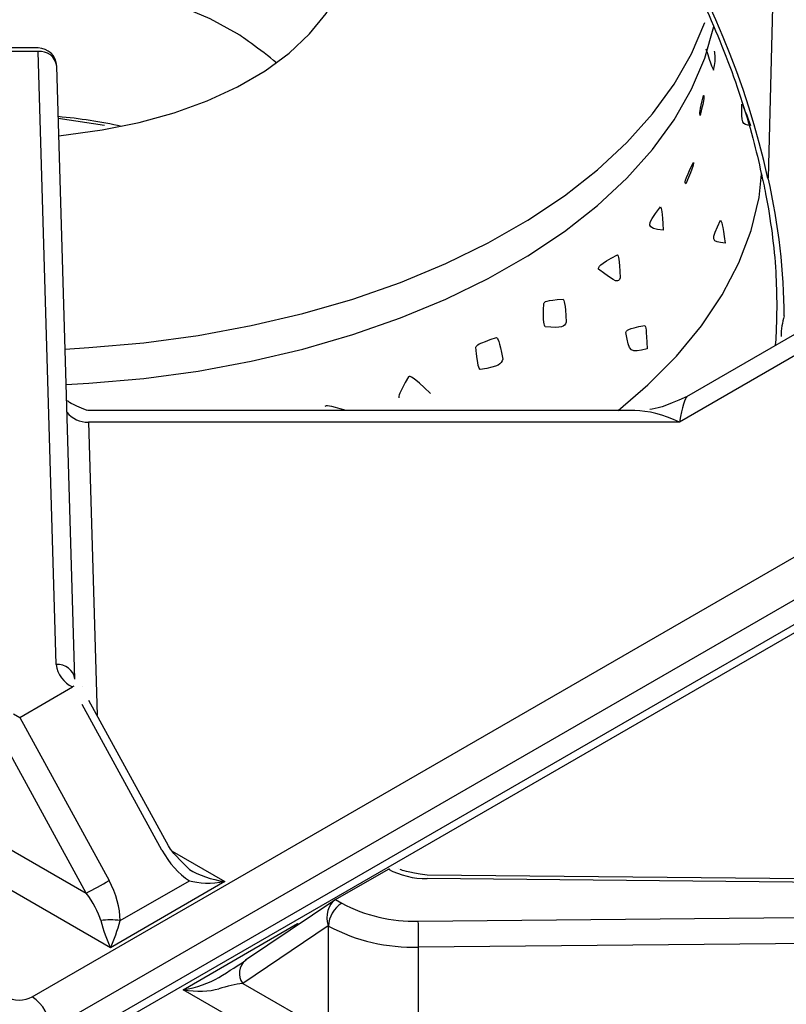
# Model space of a CAD drawing. Extents: x 44 to 271, y -283 to -27.
# Drawn here: x 227 to 231, y -211 to -206 of the extents above; entities that cross this region are included whole.
import ezdxf

# ---------------------------------------------------------------- set-up
doc = ezdxf.new("R2010")
doc.units = 0
doc.header["$MEASUREMENT"] = 0
doc.layers.add('Layer 1', color=7, linetype='Continuous')

# ---------------------------------------------------------------- blocks, each defined once
blk = doc.blocks.new('block 4210')
at = {"layer": 'Layer 1', "color": 7, "lineweight": 30, "true_color": 0xffffff}
blk.add_lwpolyline([(234.4279, -209.947), (228.9831, -209.8934)], dxfattribs=at)
blk = doc.blocks.new('block 4224')
at = {"layer": 'Layer 1', "color": 7, "lineweight": 30, "true_color": 0xffffff}
blk.add_lwpolyline([(228.5092, -210.0212), (228.0515, -210.3297)], dxfattribs=at)
blk = doc.blocks.new('block 4230')
at = {"layer": 'Layer 1', "color": 7, "lineweight": 30, "true_color": 0xffffff}
blk.add_open_spline([(228.9831, -209.8934), (228.874, -209.8768), (228.8573, -209.8707), (228.8438, -209.864)], degree=3, dxfattribs=at)
blk = doc.blocks.new('block 4234')
at = {"layer": 'Layer 1', "color": 7, "lineweight": 30, "true_color": 0xffffff}
blk.add_lwpolyline([(240.3589, -203.1276), (227.2317, -210.7057)], dxfattribs=at)
blk = doc.blocks.new('block 4621')
at = {"layer": 'Layer 1', "color": 7, "lineweight": 30, "true_color": 0xffffff}
blk.add_lwpolyline([(227.6574, -209.7435), (227.2494, -208.9974)], dxfattribs=at)
blk = doc.blocks.new('block 4623')
at = {"layer": 'Layer 1', "color": 7, "lineweight": 30, "true_color": 0xffffff}
blk.add_open_spline([(227.765, -209.8649), (227.6829, -209.7849), (227.6702, -209.7642), (227.6574, -209.7435)], degree=3, dxfattribs=at)
blk = doc.blocks.new('block 4624')
at = {"layer": 'Layer 1', "color": 7, "lineweight": 30, "true_color": 0xffffff}
blk.add_lwpolyline([(227.2494, -208.9974), (227.2494, -208.9974)], dxfattribs=at)
blk = doc.blocks.new('block 4625')
at = {"layer": 'Layer 1', "color": 7, "lineweight": 30, "true_color": 0xffffff}
blk.add_lwpolyline([(227.2146, -208.9241), (227.2146, -208.9241)], dxfattribs=at)
blk = doc.blocks.new('block 4627')
at = {"layer": 'Layer 1', "color": 7, "lineweight": 30, "true_color": 0xffffff}
blk.add_lwpolyline([(227.177, -208.889), (227.0842, -205.7458)], dxfattribs=at)
blk = doc.blocks.new('block 4629')
at = {"layer": 'Layer 1', "color": 7, "lineweight": 30, "true_color": 0xffffff}
blk.add_lwpolyline([(230.0466, -207.5119), (227.2421, -207.5119)], dxfattribs=at)
blk = doc.blocks.new('block 4630')
at = {"layer": 'Layer 1', "color": 7, "lineweight": 30, "true_color": 0xffffff}
blk.add_open_spline([(227.241, -207.5109), (227.1517, -207.4752), (227.1444, -207.4678), (227.139, -207.4594)], degree=3, dxfattribs=at)
blk = doc.blocks.new('block 4632')
at = {"layer": 'Layer 1', "color": 7, "lineweight": 30, "true_color": 0xffffff}
blk.add_open_spline([(230.3145, -207.4401), (230.1932, -207.4933), (230.1581, -207.5023), (230.1232, -207.5064)], degree=3, dxfattribs=at)
blk = doc.blocks.new('block 4635')
at = {"layer": 'Layer 1', "color": 7, "lineweight": 30, "true_color": 0xffffff}
blk.add_lwpolyline([(226.9884, -205.6529), (226.7937, -205.6529)], dxfattribs=at)
blk = doc.blocks.new('block 4637')
at = {"layer": 'Layer 1', "color": 7, "lineweight": 30, "true_color": 0xffffff}
blk.add_open_spline([(227.0842, -205.7458), (227.0827, -205.694), (227.0402, -205.6529), (226.9884, -205.6529)], degree=3, dxfattribs=at)
blk = doc.blocks.new('block 4645')
at = {"layer": 'Layer 1', "color": 7, "lineweight": 30, "true_color": 0xffffff}
blk.add_open_spline([(229.2015, -203.9065), (229.3317, -204.005), (229.3819, -204.0471), (229.4317, -204.0914), (229.4816, -204.1357), (229.531, -204.1823), (229.5796, -204.2312), (229.6284, -204.2801), (229.6764, -204.3312), (229.7235, -204.3844), (229.7707, -204.4376), (229.817, -204.4929), (229.8622, -204.5499), (229.9075, -204.607), (229.9516, -204.6659), (229.9945, -204.7264), (230.0374, -204.7869), (230.0791, -204.849), (230.1193, -204.9124), (230.1595, -204.9759), (230.1983, -205.0407), (230.2356, -205.1066), (230.2728, -205.1725), (230.3084, -205.2394), (230.3423, -205.3072), (230.3762, -205.375), (230.4084, -205.4436), (230.4388, -205.5128), (230.4691, -205.582), (230.4976, -205.6517), (230.524, -205.7216), (230.5505, -205.7915), (230.575, -205.8617), (230.5975, -205.9319), (230.62, -206.0021), (230.6406, -206.0723), (230.6586, -206.1421), (230.6737, -206.2008), (230.6869, -206.2592), (230.7001, -206.3176)], degree=3, knots=[0, 0, 0, 0, 1, 1, 1, 2, 2, 2, 3, 3, 3, 4, 4, 4, 5, 5, 5, 6, 6, 6, 7, 7, 7, 8, 8, 8, 9, 9, 9, 10, 10, 10, 11, 11, 11, 12, 12, 12, 13, 13, 13, 13], dxfattribs=at)
blk = doc.blocks.new('block 4653')
at = {"layer": 'Layer 1', "color": 7, "lineweight": 30, "true_color": 0xffffff}
blk.add_open_spline([(230.6946, -206.2926), (230.7024, -206.3285), (230.7102, -206.3645), (230.7173, -206.4003), (230.7307, -206.4686), (230.7414, -206.5362), (230.7501, -206.603), (230.7588, -206.6697), (230.7655, -206.7357), (230.7692, -206.8002), (230.7727, -206.8601), (230.7737, -206.9187), (230.7747, -206.9773)], degree=3, knots=[0, 0, 0, 0, 1, 1, 1, 2, 2, 2, 3, 3, 3, 4, 4, 4, 4], dxfattribs=at)
blk = doc.blocks.new('block 4662')
at = {"layer": 'Layer 1', "color": 7, "lineweight": 30, "true_color": 0xffffff}
blk.add_open_spline([(230.7744, -206.978), (230.7715, -207.1028), (230.7708, -207.1411), (230.7659, -207.1755)], degree=3, dxfattribs=at)
blk = doc.blocks.new('block 6261')
at = {"layer": 'Layer 1', "color": 7, "lineweight": 30, "true_color": 0xffffff}
blk.add_lwpolyline([(227.7319, -210.4804), (228.3189, -210.1416)], dxfattribs=at)
blk = doc.blocks.new('block 6262')
at = {"layer": 'Layer 1', "color": 7, "lineweight": 30, "true_color": 0xffffff}
blk.add_lwpolyline([(228.3866, -210.8584), (227.7319, -210.4804)], dxfattribs=at)
blk = doc.blocks.new('block 6425')
at = {"layer": 'Layer 1', "color": 7, "lineweight": 30, "true_color": 0xffffff}
blk.add_open_spline([(228.7839, -209.8624), (228.8449, -209.895), (228.913, -209.9117), (228.9822, -209.911)], degree=3, dxfattribs=at)
blk = doc.blocks.new('block 6426')
at = {"layer": 'Layer 1', "color": 7, "lineweight": 30, "true_color": 0xffffff}
blk.add_lwpolyline([(234.4269, -209.9646), (228.9822, -209.911)], dxfattribs=at)
blk = doc.blocks.new('block 6428')
at = {"layer": 'Layer 1', "color": 7, "lineweight": 30, "true_color": 0xffffff}
blk.add_lwpolyline([(228.9372, -210.1288), (234.4269, -210.077)], dxfattribs=at)
blk = doc.blocks.new('block 6429')
at = {"layer": 'Layer 1', "color": 7, "lineweight": 30, "true_color": 0xffffff}
blk.add_open_spline([(228.5446, -210.037), (228.6653, -210.1012), (228.8006, -210.1328), (228.9372, -210.1288)], degree=3, dxfattribs=at)
blk = doc.blocks.new('block 6430')
at = {"layer": 'Layer 1', "color": 7, "lineweight": 30, "true_color": 0xffffff}
blk.add_lwpolyline([(228.513, -210.0188), (228.5446, -210.037)], dxfattribs=at)
blk = doc.blocks.new('block 6431')
at = {"layer": 'Layer 1', "color": 7, "lineweight": 30, "true_color": 0xffffff}
blk.add_lwpolyline([(228.513, -210.0188), (228.7839, -209.8624)], dxfattribs=at)
blk = doc.blocks.new('block 6433')
at = {"layer": 'Layer 1', "color": 7, "lineweight": 30, "true_color": 0xffffff}
blk.add_lwpolyline([(234.4285, -210.2105), (228.9388, -210.2623)], dxfattribs=at)
blk = doc.blocks.new('block 6434')
at = {"layer": 'Layer 1', "color": 7, "lineweight": 30, "true_color": 0xffffff}
blk.add_open_spline([(228.9388, -210.2623), (228.9388, -210.2178), (228.9383, -210.1733), (228.9372, -210.1288)], degree=3, dxfattribs=at)
blk = doc.blocks.new('block 6450')
at = {"layer": 'Layer 1', "color": 7, "lineweight": 30, "true_color": 0xffffff}
blk.add_lwpolyline([(228.9388, -210.8099), (228.9388, -210.2623)], dxfattribs=at)
blk = doc.blocks.new('block 6488')
at = {"layer": 'Layer 1', "color": 7, "lineweight": 30, "true_color": 0xffffff}
blk.add_open_spline([(228.4769, -210.1544), (228.6189, -210.2298), (228.7781, -210.267), (228.9388, -210.2623)], degree=3, dxfattribs=at)
blk = doc.blocks.new('block 6489')
at = {"layer": 'Layer 1', "color": 7, "lineweight": 30, "true_color": 0xffffff}
blk.add_open_spline([(228.5446, -210.037), (228.5043, -210.0628), (228.479, -210.1066), (228.4769, -210.1544)], degree=3, dxfattribs=at)
blk = doc.blocks.new('block 6494')
at = {"layer": 'Layer 1', "color": 7, "lineweight": 30, "true_color": 0xffffff}
blk.add_lwpolyline([(228.4769, -210.702), (228.4769, -210.1544)], dxfattribs=at)
blk = doc.blocks.new('block 6508')
at = {"layer": 'Layer 1', "color": 7, "lineweight": 30, "true_color": 0xffffff}
blk.add_lwpolyline([(228.4769, -210.1544), (228.4749, -210.1532)], dxfattribs=at)
blk = doc.blocks.new('block 6509')
at = {"layer": 'Layer 1', "color": 7, "lineweight": 30, "true_color": 0xffffff}
blk.add_open_spline([(228.513, -210.0188), (228.4756, -210.0404), (228.4585, -210.1006), (228.4749, -210.1532)], degree=3, dxfattribs=at)
blk = doc.blocks.new('block 6510')
at = {"layer": 'Layer 1', "color": 7, "lineweight": 30, "true_color": 0xffffff}
blk.add_lwpolyline([(228.4749, -210.1532), (228.0373, -210.4482)], dxfattribs=at)
blk = doc.blocks.new('block 6513')
at = {"layer": 'Layer 1', "color": 7, "lineweight": 30, "true_color": 0xffffff}
blk.add_lwpolyline([(228.0373, -210.4482), (228.4769, -210.702)], dxfattribs=at)
blk = doc.blocks.new('block 6515')
at = {"layer": 'Layer 1', "color": 7, "lineweight": 30, "true_color": 0xffffff}
blk.add_lwpolyline([(228.834, -209.8598), (228.834, -209.8598)], dxfattribs=at)
blk = doc.blocks.new('block 6516')
at = {"layer": 'Layer 1', "color": 7, "lineweight": 30, "true_color": 0xffffff}
blk.add_lwpolyline([(228.7839, -209.8624), (228.7898, -209.8591)], dxfattribs=at)
blk = doc.blocks.new('block 6517')
at = {"layer": 'Layer 1', "color": 7, "lineweight": 30, "true_color": 0xffffff}
blk.add_open_spline([(227.7319, -210.4804), (227.8012, -210.4914), (227.8674, -210.4896), (227.9144, -210.4756)], degree=3, dxfattribs=at)
blk = doc.blocks.new('block 6518')
at = {"layer": 'Layer 1', "color": 7, "lineweight": 30, "true_color": 0xffffff}
blk.add_open_spline([(228.0373, -210.4482), (228.0006, -210.4532), (227.9567, -210.463), (227.9144, -210.4756)], degree=3, dxfattribs=at)
blk = doc.blocks.new('block 6519')
at = {"layer": 'Layer 1', "color": 7, "lineweight": 30, "true_color": 0xffffff}
blk.add_lwpolyline([(227.9144, -210.4182), (227.9144, -210.4182)], dxfattribs=at)
blk = doc.blocks.new('block 6520')
at = {"layer": 'Layer 1', "color": 7, "lineweight": 30, "true_color": 0xffffff}
blk.add_open_spline([(227.9144, -210.4182), (227.9683, -210.3844), (228.0186, -210.352), (228.0552, -210.3273)], degree=3, dxfattribs=at)
blk = doc.blocks.new('block 6523')
at = {"layer": 'Layer 1', "color": 7, "lineweight": 30, "true_color": 0xffffff}
blk.add_open_spline([(227.7319, -210.4804), (227.8012, -210.4695), (227.8674, -210.4469), (227.9144, -210.4182)], degree=3, dxfattribs=at)
blk = doc.blocks.new('block 8398')
at = {"layer": 'Layer 1', "color": 7, "lineweight": 30, "true_color": 0xffffff}
blk.add_open_spline([(226.8237, -210.5173), (226.861, -210.5389), (226.9211, -210.5389), (226.9584, -210.5173)], degree=3, dxfattribs=at)
blk = doc.blocks.new('block 8399')
at = {"layer": 'Layer 1', "color": 7, "lineweight": 30, "true_color": 0xffffff}
blk.add_open_spline([(227.0481, -210.6849), (227.0498, -210.6172), (227.0157, -210.5535), (226.9584, -210.5173)], degree=3, dxfattribs=at)
blk = doc.blocks.new('block 8435')
at = {"layer": 'Layer 1', "color": 7, "lineweight": 30, "true_color": 0xffffff}
blk.add_lwpolyline([(227.3595, -210.2654), (226.7049, -209.8875)], dxfattribs=at)
blk = doc.blocks.new('block 8436')
at = {"layer": 'Layer 1', "color": 7, "lineweight": 30, "true_color": 0xffffff}
blk.add_lwpolyline([(227.9465, -209.9266), (227.3595, -210.2654)], dxfattribs=at)
blk = doc.blocks.new('block 8437')
at = {"layer": 'Layer 1', "color": 7, "lineweight": 30, "true_color": 0xffffff}
blk.add_lwpolyline([(230.2756, -207.5705), (227.2465, -207.5705)], dxfattribs=at)
blk = doc.blocks.new('block 8438')
at = {"layer": 'Layer 1', "color": 7, "lineweight": 30, "true_color": 0xffffff}
blk.add_lwpolyline([(232.3591, -206.3677), (230.2756, -207.5705)], dxfattribs=at)
blk = doc.blocks.new('block 8441')
at = {"layer": 'Layer 1', "color": 7, "lineweight": 30, "true_color": 0xffffff}
blk.add_lwpolyline([(227.1718, -208.925), (227.1654, -208.9281)], dxfattribs=at)
blk = doc.blocks.new('block 8442')
at = {"layer": 'Layer 1', "color": 7, "lineweight": 30, "true_color": 0xffffff}
blk.add_lwpolyline([(227.1718, -208.925), (227.1718, -208.925)], dxfattribs=at)
blk = doc.blocks.new('block 8443')
at = {"layer": 'Layer 1', "color": 7, "lineweight": 30, "true_color": 0xffffff}
blk.add_lwpolyline([(227.6232, -209.7651), (227.2152, -209.0191)], dxfattribs=at)
blk = doc.blocks.new('block 8444')
at = {"layer": 'Layer 1', "color": 7, "lineweight": 30, "true_color": 0xffffff}
blk.add_open_spline([(227.6232, -209.7651), (227.6598, -209.8321), (227.7101, -209.8881), (227.764, -209.9218)], degree=3, dxfattribs=at)
blk = doc.blocks.new('block 8445')
at = {"layer": 'Layer 1', "color": 7, "lineweight": 30, "true_color": 0xffffff}
blk.add_lwpolyline([(227.4093, -210.1265), (227.764, -209.9218)], dxfattribs=at)
blk = doc.blocks.new('block 8446')
at = {"layer": 'Layer 1', "color": 7, "lineweight": 30, "true_color": 0xffffff}
blk.add_open_spline([(227.4093, -210.1265), (227.4093, -210.0617), (227.3889, -209.9885), (227.3523, -209.9215)], degree=3, dxfattribs=at)
blk = doc.blocks.new('block 8447')
at = {"layer": 'Layer 1', "color": 7, "lineweight": 30, "true_color": 0xffffff}
blk.add_lwpolyline([(226.8945, -209.0845), (227.3523, -209.9215)], dxfattribs=at)
blk = doc.blocks.new('block 8448')
at = {"layer": 'Layer 1', "color": 7, "lineweight": 30, "true_color": 0xffffff}
blk.add_lwpolyline([(226.8945, -209.0845), (227.1654, -208.9281)], dxfattribs=at)
blk = doc.blocks.new('block 8449')
at = {"layer": 'Layer 1', "color": 7, "lineweight": 30, "true_color": 0xffffff}
blk.add_lwpolyline([(227.2348, -209.9849), (226.7971, -209.1846)], dxfattribs=at)
blk = doc.blocks.new('block 8451')
at = {"layer": 'Layer 1', "color": 7, "lineweight": 30, "true_color": 0xffffff}
blk.add_open_spline([(227.2348, -209.9849), (227.2745, -209.9649), (227.3137, -209.9438), (227.3523, -209.9215)], degree=3, dxfattribs=at)
blk = doc.blocks.new('block 8452')
at = {"layer": 'Layer 1', "color": 7, "lineweight": 30, "true_color": 0xffffff}
blk.add_lwpolyline([(226.7952, -209.7311), (227.2348, -209.9849)], dxfattribs=at)
blk = doc.blocks.new('block 8456')
at = {"layer": 'Layer 1', "color": 7, "lineweight": 30, "true_color": 0xffffff}
blk.add_open_spline([(227.3097, -210.1265), (227.2982, -210.0828), (227.2714, -210.0323), (227.2348, -209.9849)], degree=3, dxfattribs=at)
blk = doc.blocks.new('block 8457')
at = {"layer": 'Layer 1', "color": 7, "lineweight": 30, "true_color": 0xffffff}
blk.add_open_spline([(227.3097, -210.1265), (227.3226, -210.1751), (227.3406, -210.2254), (227.3595, -210.2654)], degree=3, dxfattribs=at)
blk = doc.blocks.new('block 8458')
at = {"layer": 'Layer 1', "color": 7, "lineweight": 30, "true_color": 0xffffff}
blk.add_open_spline([(227.4093, -210.1265), (227.3763, -210.121), (227.3427, -210.121), (227.3097, -210.1265)], degree=3, dxfattribs=at)
blk = doc.blocks.new('block 8459')
at = {"layer": 'Layer 1', "color": 7, "lineweight": 30, "true_color": 0xffffff}
blk.add_open_spline([(227.3595, -210.2654), (227.3784, -210.2254), (227.3965, -210.1751), (227.4093, -210.1265)], degree=3, dxfattribs=at)
blk = doc.blocks.new('block 8460')
at = {"layer": 'Layer 1', "color": 7, "lineweight": 30, "true_color": 0xffffff}
blk.add_open_spline([(227.764, -209.9218), (227.811, -209.9358), (227.8771, -209.9375), (227.9465, -209.9266)], degree=3, dxfattribs=at)
blk = doc.blocks.new('block 8462')
at = {"layer": 'Layer 1', "color": 7, "lineweight": 30, "true_color": 0xffffff}
blk.add_lwpolyline([(226.8629, -209.0662), (226.8945, -209.0845)], dxfattribs=at)
blk = doc.blocks.new('block 8467')
at = {"layer": 'Layer 1', "color": 7, "lineweight": 30, "true_color": 0xffffff}
blk.add_lwpolyline([(226.9884, -205.6704), (226.7937, -205.6704)], dxfattribs=at)
blk = doc.blocks.new('block 8468')
at = {"layer": 'Layer 1', "color": 7, "lineweight": 30, "true_color": 0xffffff}
blk.add_lwpolyline([(227.0813, -208.8136), (226.9884, -205.6704)], dxfattribs=at)
blk = doc.blocks.new('block 8469')
at = {"layer": 'Layer 1', "color": 7, "lineweight": 30, "true_color": 0xffffff}
blk.add_open_spline([(227.0813, -208.8136), (227.0876, -208.8637), (227.1194, -208.907), (227.1654, -208.9281)], degree=3, dxfattribs=at)
blk = doc.blocks.new('block 8471')
at = {"layer": 'Layer 1', "color": 7, "lineweight": 30, "true_color": 0xffffff}
blk.add_lwpolyline([(227.764, -209.9218), (227.764, -209.9218)], dxfattribs=at)
blk = doc.blocks.new('block 8472')
at = {"layer": 'Layer 1', "color": 7, "lineweight": 30, "true_color": 0xffffff}
blk.add_lwpolyline([(227.1718, -208.925), (227.1718, -208.925)], dxfattribs=at)
blk = doc.blocks.new('block 8473')
at = {"layer": 'Layer 1', "color": 7, "lineweight": 30, "true_color": 0xffffff}
blk.add_open_spline([(227.764, -209.8643), (227.811, -209.8931), (227.8771, -209.9157), (227.9465, -209.9266)], degree=3, dxfattribs=at)
blk = doc.blocks.new('block 8474')
at = {"layer": 'Layer 1', "color": 7, "lineweight": 30, "true_color": 0xffffff}
blk.add_open_spline([(230.3144, -207.4402), (230.3041, -207.4461), (230.2902, -207.493), (230.2756, -207.5705)], degree=3, dxfattribs=at)
blk = doc.blocks.new('block 8477')
at = {"layer": 'Layer 1', "color": 7, "lineweight": 30, "true_color": 0xffffff}
blk.add_lwpolyline([(230.3144, -207.4402), (232.1967, -206.3535)], dxfattribs=at)
blk = doc.blocks.new('block 8489')
at = {"layer": 'Layer 1', "color": 7, "lineweight": 30, "true_color": 0xffffff}
blk.add_lwpolyline([(232.639, -205.7803), (230.7713, -204.7021)], dxfattribs=at)
blk = doc.blocks.new('block 8494')
at = {"layer": 'Layer 1', "color": 7, "lineweight": 30, "true_color": 0xffffff}
blk.add_open_spline([(230.8121, -207.0267), (230.8128, -206.8019), (230.7851, -206.563), (230.7299, -206.3178)], degree=3, dxfattribs=at)
blk = doc.blocks.new('block 8495')
at = {"layer": 'Layer 1', "color": 7, "lineweight": 30, "true_color": 0xffffff}
blk.add_lwpolyline([(230.7713, -204.7021), (230.7299, -206.3178)], dxfattribs=at)
blk = doc.blocks.new('block 8569')
at = {"layer": 'Layer 1', "color": 7, "lineweight": 30, "true_color": 0xffffff}
blk.add_lwpolyline([(230.7288, -206.3217), (230.7288, -206.3217)], dxfattribs=at)
blk = doc.blocks.new('block 8570')
at = {"layer": 'Layer 1', "color": 7, "lineweight": 30, "true_color": 0xffffff}
blk.add_open_spline([(230.7288, -206.3217), (230.5174, -205.3438), (229.9111, -204.3742), (229.1835, -203.8505)], degree=3, dxfattribs=at)
blk = doc.blocks.new('block 8574')
at = {"layer": 'Layer 1', "color": 7, "lineweight": 30, "true_color": 0xffffff}
blk.add_lwpolyline([(230.6966, -206.3008), (230.6966, -206.3008)], dxfattribs=at)
blk = doc.blocks.new('block 10293')
at = {"layer": 'Layer 1', "color": 8, "lineweight": 30, "true_color": 0x808080}
blk.add_lwpolyline([(240.3963, -203.1492), (227.2956, -210.712)], dxfattribs=at)
blk = doc.blocks.new('block 10305')
at = {"layer": 'Layer 1', "color": 8, "lineweight": 30, "true_color": 0x808080}
blk.add_lwpolyline([(228.3189, -210.1416), (228.3251, -210.1452)], dxfattribs=at)
blk = doc.blocks.new('block 10359')
at = {"layer": 'Layer 1', "color": 8, "lineweight": 30, "true_color": 0x808080}
blk.add_lwpolyline([(228.9831, -209.8934), (228.9831, -209.8934)], dxfattribs=at)
blk = doc.blocks.new('block 10368')
at = {"layer": 'Layer 1', "color": 8, "lineweight": 30, "true_color": 0x808080}
blk.add_open_spline([(228.0515, -210.3297), (228.016, -210.3591), (228.0098, -210.4112), (228.0373, -210.4482)], degree=3, dxfattribs=at)
blk = doc.blocks.new('block 10376')
at = {"layer": 'Layer 1', "color": 8, "lineweight": 30, "true_color": 0x808080}
blk.add_lwpolyline([(228.3132, -210.1533), (228.3132, -210.1533)], dxfattribs=at)
blk = doc.blocks.new('block 10884')
at = {"layer": 'Layer 1', "color": 8, "lineweight": 30, "true_color": 0x808080}
blk.add_lwpolyline([(240.2491, -203.0642), (227.0481, -210.6849)], dxfattribs=at)
blk = doc.blocks.new('block 10885')
at = {"layer": 'Layer 1', "color": 8, "lineweight": 30, "true_color": 0x808080}
blk.add_lwpolyline([(226.9584, -210.5173), (240.059, -202.9545)], dxfattribs=at)
blk = doc.blocks.new('block 10901')
at = {"layer": 'Layer 1', "color": 8, "lineweight": 30, "true_color": 0x808080}
blk.add_lwpolyline([(227.6753, -209.7701), (227.9465, -209.9266)], dxfattribs=at)
blk = doc.blocks.new('block 10902')
at = {"layer": 'Layer 1', "color": 8, "lineweight": 30, "true_color": 0x808080}
blk.add_lwpolyline([(227.2465, -207.5705), (227.2909, -209.0733)], dxfattribs=at)
blk = doc.blocks.new('block 10905')
at = {"layer": 'Layer 1', "color": 8, "lineweight": 30, "true_color": 0x808080}
blk.add_lwpolyline([(227.2152, -209.0191), (227.2152, -209.0191)], dxfattribs=at)
blk = doc.blocks.new('block 10906')
at = {"layer": 'Layer 1', "color": 8, "lineweight": 30, "true_color": 0x808080}
blk.add_lwpolyline([(227.6232, -209.7651), (227.6232, -209.7651)], dxfattribs=at)
blk = doc.blocks.new('block 10908')
at = {"layer": 'Layer 1', "color": 8, "lineweight": 30, "true_color": 0x808080}
blk.add_open_spline([(227.177, -208.889), (227.1706, -208.8422), (227.1283, -208.8089), (227.0813, -208.8136)], degree=3, dxfattribs=at)
blk = doc.blocks.new('block 10911')
at = {"layer": 'Layer 1', "color": 8, "lineweight": 30, "true_color": 0x808080}
blk.add_open_spline([(227.0842, -205.7458), (227.0778, -205.699), (227.0355, -205.6657), (226.9884, -205.6704)], degree=3, dxfattribs=at)
blk = doc.blocks.new('block 10913')
at = {"layer": 'Layer 1', "color": 8, "lineweight": 30, "true_color": 0x808080}
blk.add_open_spline([(227.1366, -207.5203), (227.163, -207.5538), (227.2039, -207.5725), (227.2465, -207.5705)], degree=3, dxfattribs=at)
blk = doc.blocks.new('block 10916')
at = {"layer": 'Layer 1', "color": 8, "lineweight": 30, "true_color": 0x808080}
blk.add_lwpolyline([(227.2465, -207.5705), (227.2465, -207.5705)], dxfattribs=at)
blk = doc.blocks.new('block 10917')
at = {"layer": 'Layer 1', "color": 8, "lineweight": 30, "true_color": 0x808080}
blk.add_open_spline([(230.2756, -207.5705), (230.1936, -207.5324), (230.1136, -207.5119), (230.0466, -207.5119)], degree=3, dxfattribs=at)
blk = doc.blocks.new('block 10921')
at = {"layer": 'Layer 1', "color": 8, "lineweight": 30, "true_color": 0x808080}
blk.add_lwpolyline([(226.9884, -205.6704), (226.9884, -205.6704)], dxfattribs=at)
blk = doc.blocks.new('block 10942')
at = {"layer": 'Layer 1', "color": 8, "lineweight": 30, "true_color": 0x808080}
blk.add_lwpolyline([(230.7747, -206.9773), (230.7747, -206.9773)], dxfattribs=at)
blk = doc.blocks.new('block 10944')
at = {"layer": 'Layer 1', "color": 8, "lineweight": 30, "true_color": 0x808080}
blk.add_open_spline([(230.8121, -207.0267), (230.804, -207.0604), (230.7959, -207.094), (230.7962, -207.1321)], degree=3, dxfattribs=at)
blk = doc.blocks.new('block 13744')
at = {"layer": 'Layer 1', "color": 7, "lineweight": 30, "true_color": 0xffffff}
blk.add_open_spline([(229.3706, -207.2473), (229.352, -207.1494), (229.3456, -207.1428), (229.3385, -207.1377), (229.2406, -207.1681), (229.2358, -207.1774), (229.2322, -207.1874), (229.2422, -207.2878), (229.2481, -207.2953), (229.2548, -207.3013), (229.3547, -207.2843), (229.3602, -207.2757), (229.3706, -207.2473)], degree=3, knots=[0, 0, 0, 0, 1, 1, 1, 2, 2, 2, 3, 3, 3, 4, 4, 4, 4], dxfattribs=at)
blk = doc.blocks.new('block 13745')
at = {"layer": 'Layer 1', "color": 7, "lineweight": 30, "true_color": 0xffffff}
blk.add_open_spline([(229.6954, -207.0577), (229.6897, -206.9557), (229.6848, -206.9475), (229.6791, -206.9406), (229.59, -206.9456), (229.5846, -206.9537), (229.5804, -206.9627), (229.5775, -207.0651), (229.5817, -207.0741), (229.587, -207.0817), (229.6773, -207.0903), (229.6831, -207.0831), (229.6954, -207.0577)], degree=3, knots=[0, 0, 0, 0, 1, 1, 1, 2, 2, 2, 3, 3, 3, 4, 4, 4, 4], dxfattribs=at)
blk = doc.blocks.new('block 13746')
at = {"layer": 'Layer 1', "color": 7, "lineweight": 30, "true_color": 0xffffff}
blk.add_open_spline([(228.9991, -207.4236), (228.9053, -207.3314), (228.8963, -207.3346), (228.8878, -207.3393), (228.8365, -207.4258), (228.8364, -207.4366), (228.838, -207.447)], degree=3, knots=[0, 0, 0, 0, 1, 1, 1, 2, 2, 2, 2], dxfattribs=at)
blk = doc.blocks.new('block 13747')
at = {"layer": 'Layer 1', "color": 7, "lineweight": 30, "true_color": 0xffffff}
blk.add_lwpolyline([(227.1324, -207.3783), (227.2485, -207.3714), (227.531, -207.3465), (227.8092, -207.3088), (228.0815, -207.2587), (228.3461, -207.1963), (228.6014, -207.1222), (228.8458, -207.0368), (229.0779, -206.9405), (229.2962, -206.834), (229.4994, -206.718), (229.6861, -206.5931), (229.8553, -206.4602), (230.0059, -206.32), (230.137, -206.1734), (230.2478, -206.0213), (230.3375, -205.8647), (230.4057, -205.7045), (230.4517, -205.5426)], dxfattribs=at)
blk = doc.blocks.new('block 13748')
at = {"layer": 'Layer 1', "color": 7, "lineweight": 30, "true_color": 0xffffff}
blk.add_lwpolyline([(227.127, -207.1962), (227.2485, -207.1889), (227.531, -207.164), (227.8092, -207.1263), (228.0815, -207.0762), (228.3461, -207.0139), (228.6014, -206.9397), (228.8458, -206.8543), (229.0779, -206.758), (229.2962, -206.6516), (229.4994, -206.5355), (229.6861, -206.4107), (229.8553, -206.2777), (230.0059, -206.1375), (230.137, -205.9909), (230.2478, -205.8388), (230.3375, -205.6822), (230.4057, -205.522)], dxfattribs=at)
blk = doc.blocks.new('block 13749')
at = {"layer": 'Layer 1', "color": 7, "lineweight": 30, "true_color": 0xffffff}
blk.add_open_spline([(228.5674, -207.5119), (228.476, -207.4818), (228.4664, -207.4857), (228.458, -207.4915)], degree=3, dxfattribs=at)
blk = doc.blocks.new('block 13750')
at = {"layer": 'Layer 1', "color": 7, "lineweight": 30, "true_color": 0xffffff}
blk.add_lwpolyline([(228.944, -207.5119), (228.944, -207.5119)], dxfattribs=at)
blk = doc.blocks.new('block 13751')
at = {"layer": 'Layer 1', "color": 7, "lineweight": 30, "true_color": 0xffffff}
blk.add_open_spline([(230.1102, -207.1945), (230.1066, -207.0922), (230.1024, -207.0833), (230.0975, -207.0757), (230.0065, -207.092), (230.0034, -207.1016), (230.0015, -207.1118), (230.0184, -207.2116), (230.0237, -207.2188), (230.1102, -207.1945)], degree=3, knots=[0, 0, 0, 0, 1, 1, 1, 2, 2, 2, 3, 3, 3, 3], dxfattribs=at)
blk = doc.blocks.new('block 13752')
at = {"layer": 'Layer 1', "color": 7, "lineweight": 30, "true_color": 0xffffff}
blk.add_open_spline([(229.9726, -206.831), (229.9668, -206.7288), (229.9624, -206.7201), (229.9574, -206.7127), (229.8607, -206.7647), (229.86, -206.7755), (229.8606, -206.7863), (229.9567, -206.8618), (229.9618, -206.8552), (229.9726, -206.831)], degree=3, knots=[0, 0, 0, 0, 1, 1, 1, 2, 2, 2, 3, 3, 3, 3], dxfattribs=at)
blk = doc.blocks.new('block 13753')
at = {"layer": 'Layer 1', "color": 7, "lineweight": 30, "true_color": 0xffffff}
blk.add_open_spline([(230.1925, -206.5867), (230.1864, -206.4852), (230.1826, -206.476), (230.1781, -206.4679), (230.1019, -206.5665), (230.1052, -206.5764), (230.1925, -206.5867)], degree=3, knots=[0, 0, 0, 0, 1, 1, 1, 2, 2, 2, 2], dxfattribs=at)
blk = doc.blocks.new('block 13754')
at = {"layer": 'Layer 1', "color": 7, "lineweight": 30, "true_color": 0xffffff}
blk.add_open_spline([(230.5106, -206.6528), (230.4953, -206.5523), (230.4912, -206.5433), (230.4868, -206.5355), (230.4348, -206.6391), (230.4385, -206.6486), (230.5106, -206.6528)], degree=3, knots=[0, 0, 0, 0, 1, 1, 1, 2, 2, 2, 2], dxfattribs=at)
blk = doc.blocks.new('block 13755')
at = {"layer": 'Layer 1', "color": 7, "lineweight": 30, "true_color": 0xffffff}
blk.add_lwpolyline([(229.9609, -207.5119), (230.1131, -207.3804), (230.2606, -207.2323), (230.3879, -207.0781), (230.4945, -206.9187), (230.5796, -206.7551), (230.6428, -206.5882), (230.6836, -206.419), (230.6963, -206.3004)], dxfattribs=at)
blk = doc.blocks.new('block 13756')
at = {"layer": 'Layer 1', "color": 7, "lineweight": 30, "true_color": 0xffffff}
blk.add_open_spline([(230.3473, -206.2394), (230.2979, -206.3391), (230.3029, -206.3449), (230.308, -206.3492), (230.3506, -206.2525), (230.3489, -206.246), (230.3473, -206.2394)], degree=3, knots=[0, 0, 0, 0, 1, 1, 1, 2, 2, 2, 2], dxfattribs=at)
blk = doc.blocks.new('block 13757')
at = {"layer": 'Layer 1', "color": 7, "lineweight": 30, "true_color": 0xffffff}
blk.add_open_spline([(230.3995, -205.8961), (230.377, -205.9779), (230.3794, -205.9885), (230.3823, -205.9989), (230.4047, -205.9008), (230.4021, -205.8984), (230.3995, -205.8961)], degree=3, knots=[0, 0, 0, 0, 1, 1, 1, 2, 2, 2, 2], dxfattribs=at)
blk = doc.blocks.new('block 13758')
at = {"layer": 'Layer 1', "color": 7, "lineweight": 30, "true_color": 0xffffff}
blk.add_open_spline([(230.6402, -206.0495), (230.6044, -205.9537), (230.6002, -205.9463), (230.5962, -205.9402), (230.5926, -206.0378), (230.5965, -206.0476), (230.6402, -206.0495)], degree=3, knots=[0, 0, 0, 0, 1, 1, 1, 2, 2, 2, 2], dxfattribs=at)
blk = doc.blocks.new('block 13759')
at = {"layer": 'Layer 1', "color": 7, "lineweight": 30, "true_color": 0xffffff}
blk.add_open_spline([(230.4112, -205.6578), (230.4376, -205.7428), (230.4502, -205.7672), (230.4502, -205.7672), (230.4667, -205.6987), (230.4551, -205.6689), (230.4551, -205.6689)], degree=3, knots=[0, 0, 0, 0, 1, 1, 1, 2, 2, 2, 2], dxfattribs=at)
blk = doc.blocks.new('block 13760')
at = {"layer": 'Layer 1', "color": 7, "lineweight": 30, "true_color": 0xffffff}
blk.add_open_spline([(228.2108, -205.7287), (228.1342, -205.664), (228.0108, -205.5796), (228.0108, -205.5796), (228.0108, -205.5796), (227.871, -205.5042), (227.871, -205.5042), (227.871, -205.5042), (227.7166, -205.4388), (227.7166, -205.4388), (227.7166, -205.4388), (227.55, -205.3844), (227.55, -205.3844), (227.55, -205.3844), (227.3734, -205.3418), (227.3734, -205.3418), (227.3734, -205.3418), (227.1893, -205.3116), (227.1893, -205.3116), (227.1893, -205.3116), (227.0003, -205.2941), (227.0003, -205.2941), (227.0003, -205.2941), (226.8091, -205.2897), (226.8091, -205.2897), (226.8091, -205.2897), (226.6183, -205.2984), (226.6183, -205.2984), (226.6183, -205.2984), (226.4306, -205.32), (226.4306, -205.32), (226.4306, -205.32), (226.2486, -205.3543), (226.2486, -205.3543), (226.2486, -205.3543), (226.075, -205.4007), (226.075, -205.4007), (226.075, -205.4007), (225.912, -205.4587), (225.912, -205.4587), (225.912, -205.4587), (225.7622, -205.5274), (225.7622, -205.5274), (225.7622, -205.5274), (225.6274, -205.6059), (225.6274, -205.6059), (225.6274, -205.6059), (225.5097, -205.693), (225.5097, -205.693)], degree=3, knots=[0, 0, 0, 0, 1, 1, 1, 2, 2, 2, 3, 3, 3, 4, 4, 4, 5, 5, 5, 6, 6, 6, 7, 7, 7, 8, 8, 8, 9, 9, 9, 10, 10, 10, 11, 11, 11, 12, 12, 12, 13, 13, 13, 14, 14, 14, 15, 15, 15, 16, 16, 16, 16], dxfattribs=at)
blk = doc.blocks.new('block 13764')
at = {"layer": 'Layer 1', "color": 7, "lineweight": 30, "true_color": 0xffffff}
blk.add_lwpolyline([(227.0947, -206.1025), (227.3179, -206.0727), (227.5066, -206.0349), (227.6867, -205.985), (227.8557, -205.9235), (228.0114, -205.8513), (228.1519, -205.7693), (228.2753, -205.6786), (228.38, -205.5804), (228.4646, -205.4759), (228.528, -205.3666), (228.5694, -205.2538), (228.5883, -205.139), (228.5843, -205.0237), (228.5577, -204.9094), (228.5086, -204.7976), (228.4378, -204.6898), (228.3461, -204.5873), (228.2349, -204.4915), (228.1054, -204.4037), (227.9594, -204.325), (227.7989, -204.2564), (227.6258, -204.1988), (227.4425, -204.153), (227.2514, -204.1195), (227.0548, -204.0988), (226.8555, -204.0912), (226.656, -204.0968), (226.4589, -204.1154), (226.2667, -204.1469), (226.082, -204.1909), (225.9072, -204.2467), (225.7446, -204.3136), (225.5962, -204.3909), (225.4641, -204.4773), (225.3499, -204.5719), (225.2551, -204.6734), (225.1809, -204.7805), (225.1285, -204.8918), (225.0983, -205.0058), (225.0908, -205.121), (225.1061, -205.236), (225.144, -205.3492), (225.2041, -205.4592), (225.2854, -205.5645), (225.3871, -205.6638), (225.5076, -205.7557), (225.6456, -205.8391)], dxfattribs=at)
blk = doc.blocks.new('block 13776')
at = {"layer": 'Layer 1', "color": 7, "lineweight": 30, "true_color": 0xffffff}
blk.add_open_spline([(227.4163, -206.0548), (227.3093, -206.0313), (227.2009, -206.0146), (227.0918, -206.0049)], degree=3, dxfattribs=at)
blk = doc.blocks.new('block 13777')
at = {"layer": 'Layer 1', "color": 7, "lineweight": 30, "true_color": 0xffffff}
blk.add_lwpolyline([(227.0921, -206.0135), (227.3287, -206.0487)], dxfattribs=at)

msp = doc.modelspace()

# ---------------------------------------------------------------- block references
at = {"layer": 'Layer 1'}
for name in ['block 10885', 'block 10884', 'block 4234', 'block 10293', 'block 8570', 'block 4645', 'block 13764', 'block 8495', 'block 8489', 'block 13760', 'block 13748', 'block 13747', 'block 4635', 'block 8467', 'block 4637', 'block 10911', 'block 8468', 'block 10921', 'block 13759', 'block 4627', 'block 13757', 'block 13758', 'block 13776', 'block 13777', 'block 13756', 'block 4653', 'block 13755', 'block 8574', 'block 8569', 'block 8494', 'block 8438', 'block 8477', 'block 13753', 'block 13754', 'block 13752', 'block 13745', 'block 4662', 'block 10942', 'block 10944', 'block 13751', 'block 13744', 'block 13746', 'block 4632', 'block 8474', 'block 4630', 'block 13749', 'block 10913', 'block 4629', 'block 13750', 'block 10917', 'block 8437', 'block 10902', 'block 10916', 'block 10908', 'block 8469', 'block 8448', 'block 8441', 'block 8442', 'block 8472', 'block 4625', 'block 8443', 'block 10905', 'block 4621', 'block 4624', 'block 8462', 'block 8447', 'block 8449', 'block 8452', 'block 8444', 'block 10906', 'block 4623', 'block 10901', 'block 8473', 'block 6431', 'block 6516', 'block 6425', 'block 6515', 'block 4230', 'block 8435', 'block 8451', 'block 8446', 'block 8436', 'block 8445', 'block 8460', 'block 8471', 'block 6426', 'block 4210', 'block 10359', 'block 8456', 'block 4224', 'block 6509', 'block 6430', 'block 6489', 'block 6429', 'block 6428', 'block 8458', 'block 8457', 'block 8459', 'block 6434', 'block 6261', 'block 6510', 'block 10376', 'block 10305', 'block 6508', 'block 6488', 'block 6494', 'block 6433', 'block 6450', 'block 6520', 'block 10368', 'block 6523', 'block 6519', 'block 6517', 'block 6262', 'block 6518', 'block 6513', 'block 8398', 'block 8399']:
    msp.add_blockref(name, (0, 0), dxfattribs=at)

doc.saveas('drawing.dxf')
